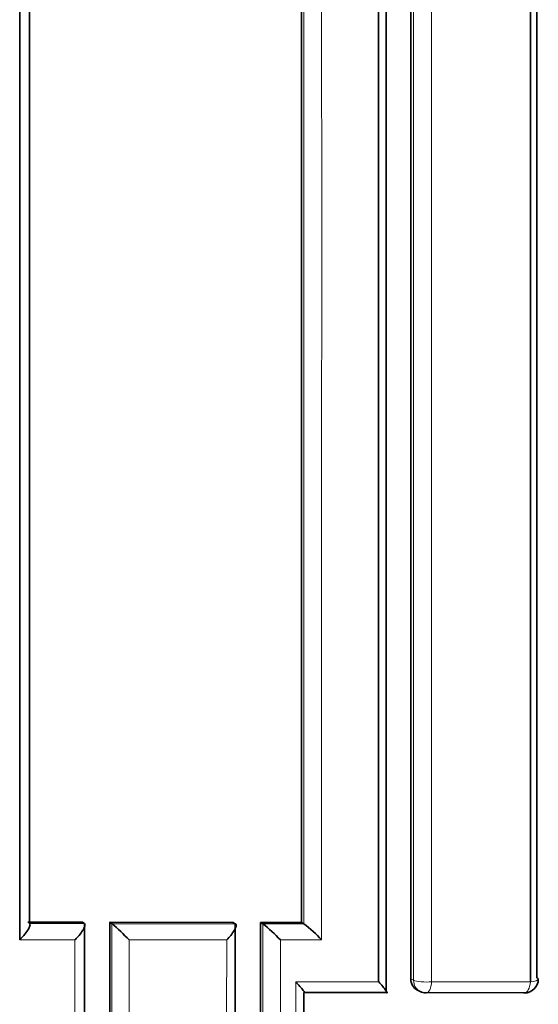
# Model space of a CAD drawing. Units: millimetres. Extents: x -269 to 1276, y 15 to 1168.
# Drawn here: x 417 to 421, y 689 to 696 of the extents above; entities that cross this region are included whole.
import ezdxf

# ---------------------------------------------------------------- set-up
doc = ezdxf.new("R2010")
doc.units = ezdxf.units.MM
doc.layers.add('DV1_Défaut', color=7, linetype='Continuous')
doc.layers.add('Défaut', color=7, linetype='Continuous')

# ---------------------------------------------------------------- blocks, each defined once
blk = doc.blocks.new('SE')
at = {"layer": 'DV1_Défaut', "color": 7, "lineweight": 35}
for p, q in [((417.8901, 689.4994), (417.493, 689.4996)), ((417.8901, 689.4994), (417.9036, 689.4893)), ((417.9036, 689.4893), (417.9037, 689.4893)), ((418.9822, 689.4988), (418.0887, 689.4993)), ((418.0887, 689.4993), (418.1027, 689.4892)), ((418.1027, 689.4892), (418.1027, 689.4892)), ((418.9822, 689.4988), (418.9984, 689.4889)), ((418.9984, 689.4889), (418.9984, 689.4889)), ((419.4786, 689.4985), (419.1808, 689.4987)), ((419.1808, 689.4987), (419.1974, 689.4888)), ((419.1974, 689.4888), (419.1975, 689.4888)), ((419.4786, 689.4985), (419.496, 689.4887)), ((419.496, 689.4887), (419.4961, 689.4887)), ((419.4961, 688.9888), (420.0932, 688.9886)), ((420.3202, 689.0069), (420.3395, 688.9972)), ((420.3766, 688.9884), (421.0892, 688.9881))]:
    blk.add_line(p, q, dxfattribs=at)
at = {"layer": 'DV1_Défaut', "color": 7, "lineweight": 18}
for p, q in [((417.9037, 689.4893), (417.5056, 689.4894)), ((418.9984, 689.4889), (418.1027, 689.4892)), ((419.4961, 689.4887), (419.1975, 689.4888)), ((417.4336, 689.3711), (417.8341, 689.3711)), ((418.2272, 689.371), (418.9358, 689.371)), ((418.9358, 689.371), (418.9357, 688.8264)), ((419.3255, 689.3709), (419.625, 689.371)), ((420.2922, 689.0784), (420.2729, 689.088)), ((420.0377, 689.0671), (419.4366, 689.0671)), ((421.14, 689.0672), (420.4235, 689.0671))]:
    blk.add_line(p, q, dxfattribs=at)
at = {"layer": 'DV1_Défaut', "color": 7, "lineweight": 35}
for centre, radius, start, end in [((417.0365, 688.2412), 1.6415, 43.49601, 49.49015), ((418.5786, 688.688), 1.012, 42.4394, 52.30354), ((418.9417, 688.752), 0.922, 42.17561, 53.04095), ((420.359, 689.0843), 0.0861, 177.49092, 243.33129), ((421.0975, 689.0862), 0.1, 269.97552, 0.00202), ((420.3844, 689.0865), 0.1, 243.29901, 269.97801)]:
    blk.add_arc(centre, radius, start, end, dxfattribs=at)
at = {"layer": 'DV1_Défaut', "color": 7, "lineweight": 18}
for centre, major_axis, ratio, start_param, end_param in [((421.0975, 689.0862), (-0.1, 0), 0.210309, 2.009731, 3.141593), ((420.3844, 689.0865), (0.0449, 0.0893), 0.901705, 2.079736, 3.141593), ((420.3844, 689.0865), (0.1, 0), 0.210723, 3.538133, 5.113739), ((420.3844, 689.0865), (0, 0.1), 0.398305, 3.141593, 4.517365), ((421.0975, 689.0862), (0, 0.1), 0.432965, 3.141593, 4.521048)]:
    blk.add_ellipse(centre, major_axis=major_axis, ratio=ratio, start_param=start_param, end_param=end_param, dxfattribs=at)
at = {"layer": 'DV1_Défaut', "color": 7, "lineweight": 35}
for major_axis, ratio, start_param, end_param in [((-0.1, 0), 0.210309, 3.141593, 3.585353), ((0, 0.1), 0.432965, 2.949921, 3.141593)]:
    blk.add_ellipse((421.0975, 689.0862), major_axis=major_axis, ratio=ratio, start_param=start_param, end_param=end_param, dxfattribs=at)
for points, knots in [([(420.0931, 688.9886), (420.0931, 689.72), (420.093, 690.452), (420.093, 691.1846), (420.093, 691.5841), (420.093, 691.9838), (420.093, 692.3837), (420.093, 692.7836), (420.093, 693.1837), (420.093, 693.5839), (420.093, 693.9841), (420.093, 694.3845), (420.093, 694.7851), (420.093, 695.1857), (420.093, 695.5864), (420.093, 695.9873), (420.093, 696.3882), (420.0931, 696.7893), (420.0931, 697.1905), (420.0931, 697.5917), (420.0931, 697.9931), (420.0932, 698.3947), (420.0932, 698.4951), (420.0932, 698.5955), (420.0932, 698.6959), (420.0932, 699.0975), (420.0933, 699.4994), (420.0933, 699.9013), (420.0933, 700.3033), (420.0934, 700.7054), (420.0934, 701.1077), (420.0934, 701.51), (420.0935, 701.9125), (420.0935, 702.3151), (420.0936, 702.7177), (420.0936, 703.1205), (420.0937, 703.5234), (420.0938, 704.3293), (420.0939, 705.1358), (420.0941, 705.9429), (420.0943, 707.2874), (420.0945, 708.6336), (420.0948, 709.9814)], [0, 0, 0, 0, 0.105282, 0.105282, 0.105282, 0.162704, 0.162704, 0.162704, 0.220125, 0.220125, 0.220125, 0.277546, 0.277546, 0.277546, 0.334966, 0.334966, 0.334966, 0.392387, 0.392387, 0.392387, 0.449808, 0.449808, 0.449808, 0.464163, 0.464163, 0.464163, 0.521583, 0.521583, 0.521583, 0.579002, 0.579002, 0.579002, 0.636423, 0.636423, 0.636423, 0.693843, 0.693843, 0.693843, 0.808685, 0.808685, 0.808685, 1, 1, 1, 1]), ([(420.0371, 709.8697), (420.0372, 708.5528), (420.0373, 707.2373), (420.0373, 705.9235), (420.0374, 705.116), (420.0374, 704.309), (420.0375, 703.5027), (420.0375, 703.0996), (420.0375, 702.6966), (420.0375, 702.2938), (420.0376, 701.891), (420.0376, 701.4883), (420.0376, 701.0858), (420.0376, 700.6833), (420.0376, 700.281), (420.0377, 699.8788), (420.0377, 699.4766), (420.0377, 699.0746), (420.0377, 698.6728), (420.0377, 698.5723), (420.0377, 698.4719), (420.0377, 698.3714), (420.0377, 697.9697), (420.0377, 697.5681), (420.0377, 697.1667), (420.0377, 696.7652), (420.0377, 696.364), (420.0377, 695.9629), (420.0378, 695.5618), (420.0378, 695.1609), (420.0378, 694.7601), (420.0378, 694.3594), (420.0378, 693.9588), (420.0378, 693.5584), (420.0378, 693.158), (420.0378, 692.7577), (420.0378, 692.3576), (420.0378, 691.9576), (420.0378, 691.5577), (420.0378, 691.158), (420.0377, 690.4605), (420.0377, 689.7635), (420.0377, 689.0671)], [0, 0, 0, 0, 0.188656, 0.188656, 0.188656, 0.30461, 0.30461, 0.30461, 0.362586, 0.362586, 0.362586, 0.420561, 0.420561, 0.420561, 0.478534, 0.478534, 0.478534, 0.536509, 0.536509, 0.536509, 0.551002, 0.551002, 0.551002, 0.608976, 0.608976, 0.608976, 0.66695, 0.66695, 0.66695, 0.724924, 0.724924, 0.724924, 0.782897, 0.782897, 0.782897, 0.84087, 0.84087, 0.84087, 0.898842, 0.898842, 0.898842, 1, 1, 1, 1]), ([(417.4336, 689.3711), (417.4341, 689.3716), (417.4345, 689.3721), (417.435, 689.3725), (417.4452, 689.3829), (417.4551, 689.3936), (417.4641, 689.4044), (417.4745, 689.4168), (417.4842, 689.4294), (417.4918, 689.4413), (417.4975, 689.4501), (417.5022, 689.4587), (417.5052, 689.4661), (417.5074, 689.4715), (417.5087, 689.4765), (417.5088, 689.4804), (417.5089, 689.4844), (417.5079, 689.4876), (417.5056, 689.4894)], [0, 0, 0, 0, 0.010709, 0.010709, 0.010709, 0.243071, 0.243071, 0.243071, 0.513076, 0.513076, 0.513076, 0.712226, 0.712226, 0.712226, 0.855562, 0.855562, 0.855562, 1, 1, 1, 1]), ([(417.8341, 689.3711), (417.8346, 689.3715), (417.8351, 689.372), (417.8355, 689.3725), (417.8456, 689.3828), (417.8554, 689.3936), (417.8643, 689.4043), (417.8746, 689.4167), (417.884, 689.4293), (417.8915, 689.4412), (417.897, 689.45), (417.9015, 689.4586), (417.9043, 689.466), (417.9063, 689.4714), (417.9074, 689.4764), (417.9074, 689.4803), (417.9074, 689.4843), (417.9061, 689.4874), (417.9037, 689.4893)], [0, 0, 0, 0, 0.010721, 0.010721, 0.010721, 0.242519, 0.242519, 0.242519, 0.512284, 0.512284, 0.512284, 0.711589, 0.711589, 0.711589, 0.855246, 0.855246, 0.855246, 1, 1, 1, 1]), ([(418.9358, 689.371), (418.9362, 689.3715), (418.9367, 689.3719), (418.9371, 689.3724), (418.947, 689.3827), (418.9564, 689.3934), (418.965, 689.404), (418.9749, 689.4164), (418.9838, 689.429), (418.9906, 689.4409), (418.9956, 689.4497), (418.9996, 689.4582), (419.0018, 689.4657), (419.0034, 689.4711), (419.0041, 689.476), (419.0036, 689.48), (419.0031, 689.484), (419.0014, 689.4871), (418.9984, 689.4889)], [0, 0, 0, 0, 0.01076, 0.01076, 0.01076, 0.240696, 0.240696, 0.240696, 0.509872, 0.509872, 0.509872, 0.709721, 0.709721, 0.709721, 0.854317, 0.854317, 0.854317, 1, 1, 1, 1]), ([(419.4366, 689.0671), (419.437, 689.0667), (419.4375, 689.0662), (419.4379, 689.0658), (419.4485, 689.0547), (419.4585, 689.044), (419.4674, 689.034), (419.477, 689.0233), (419.4855, 689.0133), (419.4918, 689.0051), (419.4962, 688.9995), (419.4996, 688.9946), (419.5012, 688.9913), (419.5023, 688.9891), (419.5026, 688.9875), (419.5018, 688.987), (419.501, 688.9865), (419.4991, 688.9871), (419.4961, 688.9888)], [0, 0, 0, 0, 0.010281, 0.010281, 0.010281, 0.265721, 0.265721, 0.265721, 0.542411, 0.542411, 0.542411, 0.734439, 0.734439, 0.734439, 0.866605, 0.866605, 0.866605, 1, 1, 1, 1]), ([(420.0377, 689.0671), (420.0381, 689.0667), (420.0386, 689.0662), (420.039, 689.0658), (420.0495, 689.0547), (420.0593, 689.0439), (420.068, 689.0339), (420.0773, 689.0232), (420.0855, 689.0132), (420.0914, 689.005), (420.0955, 688.9993), (420.0986, 688.9945), (420.0998, 688.9912), (420.1007, 688.9889), (420.1007, 688.9873), (420.0997, 688.9868), (420.0987, 688.9863), (420.0965, 688.9869), (420.0932, 688.9886)], [0, 0, 0, 0, 0.010264, 0.010264, 0.010264, 0.266651, 0.266651, 0.266651, 0.543689, 0.543689, 0.543689, 0.73542, 0.73542, 0.73542, 0.867092, 0.867092, 0.867092, 1, 1, 1, 1])]:
    blk.add_open_spline(points, degree=3, knots=knots, dxfattribs=at)
for points in [[(420.2754, 709.8834), (420.2733, 702.9049), (420.2722, 695.9709), (420.2729, 689.088)], [(417.4336, 699.469), (417.4336, 696.09), (417.434, 692.7236), (417.4336, 689.3711)], [(417.5056, 689.4894), (417.5054, 692.8083), (417.5055, 696.1408), (417.5057, 699.4856)], [(419.4789, 699.4934), (419.4784, 696.1499), (419.4783, 692.818), (419.4786, 689.4985)], [(421.1878, 689.0953), (421.1876, 692.5163), (421.1877, 695.9492), (421.188, 699.3937)], [(421.14, 699.3703), (421.1401, 695.9242), (421.1401, 692.4898), (421.14, 689.0672)], [(417.9052, 678.993), (417.9043, 682.4757), (417.9038, 685.9749), (417.9036, 689.4893)], [(418.0887, 689.4993), (418.089, 685.9856), (418.0898, 682.4871), (418.0911, 679.0048)], [(419, 678.9924), (418.9991, 682.4763), (418.9986, 685.9754), (418.9984, 689.4889)], [(419.1808, 689.4987), (419.1811, 685.9859), (419.1819, 682.4874), (419.1832, 679.0038)], [(419.4976, 678.9921), (419.4967, 682.3112), (419.4962, 685.6437), (419.496, 688.9889)]]:
    blk.add_open_spline(points, degree=3, dxfattribs=at)
at = {"layer": 'DV1_Défaut', "color": 7, "lineweight": 18}
for points, knots in [([(420.2938, 709.8772), (420.2937, 709.1712), (420.2936, 708.4657), (420.2934, 707.7606), (420.2934, 707.3565), (420.2933, 706.9525), (420.2932, 706.5487), (420.2931, 706.145), (420.2931, 705.7413), (420.293, 705.3378), (420.293, 704.9343), (420.2929, 704.531), (420.2928, 704.1278), (420.2928, 703.7246), (420.2927, 703.3216), (420.2927, 702.9187), (420.2926, 702.5159), (420.2926, 702.1132), (420.2925, 701.7106), (420.2925, 701.3081), (420.2924, 700.9057), (420.2924, 700.5034), (420.2924, 700.4029), (420.2924, 700.3023), (420.2924, 700.2018), (420.2923, 699.7996), (420.2923, 699.3976), (420.2923, 698.9957), (420.2922, 698.5939), (420.2922, 698.1922), (420.2922, 697.7907), (420.2921, 697.3892), (420.2921, 696.9878), (420.2921, 696.5867), (420.2921, 696.1855), (420.2921, 695.7845), (420.2921, 695.3837), (420.292, 694.9828), (420.292, 694.5822), (420.292, 694.1817), (420.292, 693.3807), (420.292, 692.5803), (420.292, 691.7807), (420.292, 691.3809), (420.2921, 690.9812), (420.2921, 690.5817), (420.2921, 690.1823), (420.2921, 689.7829), (420.2921, 689.3838), (420.2922, 689.282), (420.2922, 689.1802), (420.2922, 689.0784)], [0, 0, 0, 0, 0.101155, 0.101155, 0.101155, 0.159126, 0.159126, 0.159126, 0.217097, 0.217097, 0.217097, 0.275068, 0.275068, 0.275068, 0.333039, 0.333039, 0.333039, 0.391009, 0.391009, 0.391009, 0.44898, 0.44898, 0.44898, 0.463473, 0.463473, 0.463473, 0.521448, 0.521448, 0.521448, 0.579422, 0.579422, 0.579422, 0.637392, 0.637392, 0.637392, 0.695362, 0.695362, 0.695362, 0.753332, 0.753332, 0.753332, 0.869273, 0.869273, 0.869273, 0.927243, 0.927243, 0.927243, 0.985212, 0.985212, 0.985212, 1, 1, 1, 1]), ([(420.4235, 689.0671), (420.4235, 689.169), (420.4235, 689.2708), (420.4235, 689.3726), (420.4235, 689.7718), (420.4234, 690.1712), (420.4234, 690.5708), (420.4234, 690.9703), (420.4234, 691.3701), (420.4234, 691.7699), (420.4234, 692.5697), (420.4234, 693.3702), (420.4234, 694.1714), (420.4234, 694.5719), (420.4234, 694.9727), (420.4234, 695.3736), (420.4234, 695.7745), (420.4234, 696.1755), (420.4234, 696.5768), (420.4234, 696.978), (420.4235, 697.3794), (420.4235, 697.781), (420.4235, 698.1826), (420.4235, 698.5843), (420.4235, 698.9863), (420.4235, 699.3882), (420.4235, 699.7903), (420.4236, 700.1925), (420.4236, 700.2931), (420.4236, 700.3937), (420.4236, 700.4942), (420.4236, 700.8965), (420.4236, 701.299), (420.4236, 701.7016), (420.4236, 702.1042), (420.4237, 702.507), (420.4237, 702.91), (420.4237, 703.3129), (420.4237, 703.716), (420.4238, 704.1192), (420.4238, 704.5225), (420.4238, 704.9259), (420.4238, 705.3295), (420.4239, 705.733), (420.4239, 706.1368), (420.4239, 706.5406), (420.4239, 706.9445), (420.424, 707.3485), (420.424, 707.7527), (420.424, 708.4579), (420.4241, 709.1636), (420.4242, 709.8697)], [0, 0, 0, 0, 0.014787, 0.014787, 0.014787, 0.072755, 0.072755, 0.072755, 0.130723, 0.130723, 0.130723, 0.246662, 0.246662, 0.246662, 0.304631, 0.304631, 0.304631, 0.362601, 0.362601, 0.362601, 0.42057, 0.42057, 0.42057, 0.478544, 0.478544, 0.478544, 0.536519, 0.536519, 0.536519, 0.551012, 0.551012, 0.551012, 0.608982, 0.608982, 0.608982, 0.666954, 0.666954, 0.666954, 0.724925, 0.724925, 0.724925, 0.782897, 0.782897, 0.782897, 0.840869, 0.840869, 0.840869, 0.898842, 0.898842, 0.898842, 1, 1, 1, 1])]:
    blk.add_open_spline(points, degree=3, knots=knots, dxfattribs=at)
for points in [[(419.625, 689.371), (419.6253, 692.7574), (419.6253, 696.1566), (419.625, 699.5677)], [(419.4961, 699.4853), (419.4958, 696.1413), (419.4958, 692.8088), (419.496, 689.4887)], [(418.1027, 689.4892), (418.1029, 685.975), (418.1034, 682.4758), (418.1043, 678.9929)], [(419.1974, 689.4888), (419.1976, 685.9755), (419.1981, 682.4763), (419.199, 678.9923)], [(417.8341, 689.3711), (417.8341, 685.8883), (417.8338, 682.4205), (417.8337, 678.969)], [(418.2277, 678.969), (418.2275, 682.4209), (418.2273, 685.8886), (418.2272, 689.371)], [(419.3261, 678.969), (419.3258, 682.422), (419.3256, 685.8895), (419.3255, 689.3709)], [(419.4366, 689.0671), (419.4366, 688.9866), (419.4366, 688.9062), (419.4366, 688.8257)]]:
    blk.add_open_spline(points, degree=3, dxfattribs=at)

msp = doc.modelspace()

# ---------------------------------------------------------------- block references
at = {"layer": 'Défaut'}
msp.add_blockref('SE', (0, 0), dxfattribs=at)

doc.saveas('drawing.dxf')
